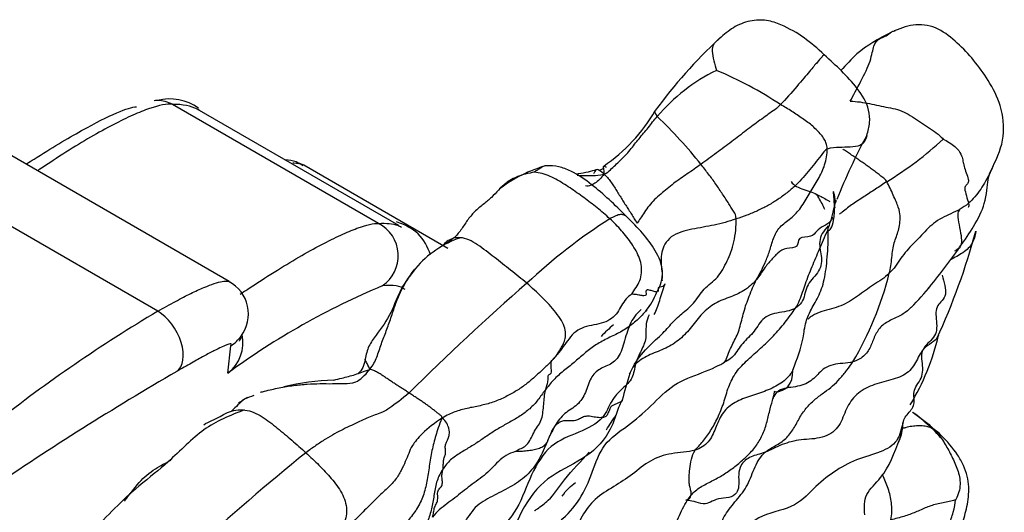
# Model space of a CAD drawing. Units: millimetres. Extents: x -347 to 1528, y 0 to 1574.
# Drawn here: x -163 to -136, y 532 to 545 of the extents above; entities that cross this region are included whole.
import ezdxf

# ---------------------------------------------------------------- set-up
doc = ezdxf.new("R2010")
doc.units = ezdxf.units.MM
for name, color, linetype in [('40521-SCAN', 7, 'Continuous'), ('7115-AILE_DROITE', 7, 'Continuous'), ('Défaut', 7, 'Continuous')]:
    doc.layers.add(name, color=color, linetype=linetype)

# ---------------------------------------------------------------- blocks, each defined once
blk = doc.blocks.new('SE2')
at = {"layer": '40521-SCAN', "color": 7, "linetype": 'Continuous'}
for centre, radius, start, end in [((-134.677, 534.735), 13.765, 132.7023, 143.8253), ((-141.918, 539.512), 4.966, 115.9669, 140.1271), ((-148.065, 534.391), 10.376, 56.336, 67.4855), ((-149.849, 545.207), 4.69, 304.1602, 329.9709), ((-154.609, 533.358), 12.886, 38.4628, 46.4397), ((-126.099, 534.635), 15.743, 151.386, 158.5332), ((-144.629, 549.48), 10.074, 301.5032, 312.6638), ((-147.788, 537.667), 3.809, 105.5985, 127.4777), ((-143.977, 540.203), 3.158, 0.3754, 7.5984), ((-138.596, 526.626), 15.706, 122.5508, 133.191), ((-150.259, 536.633), 2.863, 108.9778, 139.5629), ((-154.478, 544.209), 18.192, 335.109, 345.0785), ((-152.244, 549.512), 18.191, 320.3466, 324.9848), ((-148.326, 540.634), 9.312, 329.4373, 345.8315), ((-106.268, 488.422), 65.737, 130.94291, 134.83159), ((-143.384, 542.2), 6.704, 314.4172, 321.3977), ((-147.556, 538.526), 1.937, 321.3018, 339.1221), ((-143.228, 532.669), 5.654, 131.0992, 135.9023), ((-144.491, 538.184), 6.74, 329.0096, 346.7312), ((-138.152, 532.791), 8.792, 161.5249, 166.4962), ((-154.379, 527.792), 7.612, 92.4065, 102.9908), ((-154.379, 527.792), 7.612, 109.4652, 111.5701), ((-153.42, 530.522), 5.748, 130.821, 135.6991), ((-145.229, 533.984), 1.705, 149.7221, 165.2355), ((-141.692, 530.332), 5.165, 40.6775, 53.8427), ((-140.13, 534.211), 1.215, 339.5012, 359.4314), ((-107.262, 473.957), 76.526, 129.05386, 135.22012), ((-152.546, 523.558), 11.678, 130.3525, 139.2231)]:
    blk.add_arc(centre, radius, start, end, dxfattribs=at)
for points, knots in [([(-141.1, 544.408), (-141.478, 544.759), (-141.897, 545.098), (-142.689, 545.383), (-143.148, 545.373), (-143.635, 545.18), (-143.874, 544.974), (-144.012, 544.851)], [0, 0, 0, 0, 0.505922, 0.63381, 0.761149, 0.882589, 1, 1, 1, 1]), ([(-139.235, 545.038), (-139.603, 544.837), (-140.108, 544.569), (-140.496, 544.129), (-140.639, 543.968)], [0, 0, 0, 0, 0.2074182, 0.3293108, 0.3293108, 0.3293108, 0.3293108]), ([(-140.377, 543.121), (-140.306, 543.269), (-140.074, 543.679), (-139.793, 544.259), (-139.735, 544.696), (-139.601, 544.854), (-139.38, 544.92), (-139.285, 545.007), (-139.238, 545.036)], [0, 0, 0, 0, 0.0909091, 0.1818182, 0.2727273, 0.3636364, 0.4545455, 0.5324814, 0.5324814, 0.5324814, 0.5324814]), ([(-139.238, 545.036), (-139.23, 545.041), (-139.198, 545.059), (-139.163, 545.071), (-139.135, 545.075)], [0.53248138, 0.53248138, 0.53248138, 0.53248138, 0.54545455, 0.58661118, 0.58661118, 0.58661118, 0.58661118]), ([(-136.426, 541.302), (-136.286, 541.597), (-136.075, 542.086), (-136.158, 542.974), (-136.514, 543.662), (-136.935, 544.256), (-137.401, 544.745), (-137.83, 545.091), (-138.239, 545.234), (-138.67, 545.257), (-138.947, 545.156), (-139.159, 545.07)], [0, 0, 0, 0, 0.173148, 0.329403, 0.463563, 0.576819, 0.683677, 0.791084, 0.843651, 0.895913, 1, 1, 1, 1]), ([(-144.013, 544.85), (-144.033, 544.835), (-144.134, 544.754), (-144.27, 544.579), (-144.132, 544.131), (-144.092, 543.977)], [0.7962453, 0.7962453, 0.7962453, 0.7962453, 0.8181818, 0.9090909, 1, 1, 1, 1]), ([(-141.1, 544.409), (-141.105, 544.411), (-141.122, 544.408), (-141.169, 544.343), (-141.282, 544.214), (-141.491, 543.968), (-141.834, 543.557), (-142.172, 543.173), (-142.314, 543.028)], [0.4652116, 0.4652116, 0.4652116, 0.4652116, 0.5454545, 0.6363636, 0.7272727, 0.8181818, 0.9090909, 1, 1, 1, 1]), ([(-139.92, 542.174), (-139.881, 542.3), (-139.822, 542.508), (-139.861, 542.996), (-140.165, 543.488), (-140.623, 543.967), (-140.922, 544.247), (-141.1, 544.408)], [0, 0, 0, 0, 0.135711, 0.262479, 0.510496, 0.75682, 1, 1, 1, 1]), ([(-145.794, 542.854), (-145.796, 542.852), (-145.815, 542.821), (-145.781, 542.757), (-145.729, 542.696)], [0.8991076, 0.8991076, 0.8991076, 0.8991076, 0.9090909, 1, 1, 1, 1]), ([(-139.921, 542.165), (-139.928, 542.126), (-139.96, 542.02), (-140.085, 541.872), (-140.379, 541.847), (-140.668, 541.841), (-140.906, 541.838), (-141.016, 541.793)], [0.5505685, 0.5505685, 0.5505685, 0.5505685, 0.6363636, 0.7272727, 0.8181818, 0.9090909, 1, 1, 1, 1]), ([(-148.822, 541.335), (-148.825, 541.334), (-148.855, 541.329), (-148.91, 541.31), (-148.993, 541.248), (-149.074, 541.204), (-149.128, 541.167), (-149.15, 541.154)], [0.6269729, 0.6269729, 0.6269729, 0.6269729, 0.6363636, 0.7272727, 0.8181818, 0.9090909, 1, 1, 1, 1]), ([(-146.583, 539.925), (-146.919, 540.267), (-147.364, 540.685), (-148.011, 541.151), (-148.471, 541.325), (-148.684, 541.333), (-148.812, 541.336)], [0, 0, 0, 0, 0.489146, 0.742091, 0.869527, 1, 1, 1, 1]), ([(-147.423, 541.221), (-147.43, 541.219), (-147.442, 541.216), (-147.596, 541.163), (-147.805, 541.124), (-147.992, 541.094)], [0, 0, 0, 0, 0.0324325, 0.0620422, 0.4299437, 0.4299437, 0.4299437, 0.4299437]), ([(-147.206, 541.098), (-147.302, 541.189), (-147.421, 541.269), (-147.462, 541.172), (-147.49, 541.121), (-147.495, 541.111)], [0, 0, 0, 0, 0.0909091, 0.1818182, 0.2027279, 0.2027279, 0.2027279, 0.2027279]), ([(-147.215, 541.266), (-147.224, 541.262), (-147.244, 541.252), (-147.278, 541.231), (-147.309, 541.213), (-147.328, 541.202), (-147.335, 541.198)], [0.2304475, 0.2304475, 0.2304475, 0.2304475, 0.3035178, 0.3914732, 0.4740489, 0.525734, 0.525734, 0.525734, 0.525734]), ([(-147.206, 541.098), (-147.197, 541.221), (-147.248, 541.354), (-147.188, 541.322), (-147.15, 541.297), (-147.145, 541.294)], [0, 0, 0, 0, 0.0909091, 0.1818182, 0.1955096, 0.1955096, 0.1955096, 0.1955096]), ([(-137.346, 539.074), (-137.194, 539.287), (-136.923, 539.684), (-136.597, 540.328), (-136.572, 541.049), (-136.474, 541.208), (-136.426, 541.302)], [0, 0, 0, 0, 0.196692, 0.428432, 0.696329, 1, 1, 1, 1]), ([(-136.425, 541.304), (-136.45, 541.251), (-136.552, 541.038), (-136.744, 540.672), (-136.98, 540.406), (-137.101, 540.294)], [0.7882094, 0.7882094, 0.7882094, 0.7882094, 0.8181818, 0.9090909, 1, 1, 1, 1]), ([(-149.15, 541.154), (-149.203, 541.144), (-149.398, 541.106), (-149.658, 541.02), (-149.806, 540.937), (-149.866, 540.897)], [0, 0, 0, 0, 0.0909091, 0.1818182, 0.25, 0.25, 0.25, 0.25]), ([(-147.952, 541.071), (-147.884, 541.07), (-147.735, 541.06), (-147.506, 541.063), (-147.339, 541.068), (-147.206, 541.098)], [0.7438462, 0.7438462, 0.7438462, 0.7438462, 0.8181818, 0.9090909, 1, 1, 1, 1]), ([(-147.206, 541.098), (-147.282, 540.994), (-147.478, 540.82), (-147.646, 540.757), (-147.701, 540.769), (-147.719, 540.779)], [0, 0, 0, 0, 0.0909091, 0.1818182, 0.2518619, 0.2518619, 0.2518619, 0.2518619]), ([(-149.866, 540.897), (-149.886, 540.883), (-149.983, 540.813), (-150.136, 540.662), (-150.321, 540.456), (-150.553, 540.265), (-150.804, 540.064), (-151.005, 539.822), (-151.169, 539.551), (-151.377, 539.313), (-151.557, 539.196), (-151.653, 539.135)], [0.25, 0.25, 0.25, 0.25, 0.2727273, 0.3636364, 0.4545455, 0.5454545, 0.6363636, 0.7272727, 0.8181818, 0.9090909, 1, 1, 1, 1]), ([(-142.02, 540.895), (-141.985, 540.838), (-141.876, 540.749), (-141.665, 540.677), (-141.438, 540.603), (-141.262, 540.521), (-141.116, 540.445), (-141.009, 540.383), (-140.954, 540.347), (-140.944, 540.34)], [0.1874992, 0.1874992, 0.1874992, 0.1874992, 0.2727273, 0.3636364, 0.4545455, 0.5454545, 0.6363636, 0.7272727, 0.75, 0.75, 0.75, 0.75]), ([(-139.364, 540.891), (-139.418, 540.857), (-139.522, 540.787), (-139.679, 540.684), (-139.837, 540.581), (-139.994, 540.479), (-140.152, 540.377), (-140.308, 540.274), (-140.461, 540.166), (-140.578, 540.067), (-140.65, 540.011), (-140.673, 539.993)], [0, 0, 0, 0, 0.0909091, 0.1818182, 0.2727273, 0.3636364, 0.4545455, 0.5454545, 0.6363636, 0.7272727, 0.7688694, 0.7688694, 0.7688694, 0.7688694]), ([(-141.087, 540.119), (-141.092, 540.133), (-141.119, 540.202), (-141.181, 540.326), (-141.255, 540.451), (-141.296, 540.522), (-141.305, 540.538)], [0.25, 0.25, 0.25, 0.25, 0.2727273, 0.3636364, 0.4545455, 0.4822845, 0.4822845, 0.4822845, 0.4822845]), ([(-140.831, 540.139), (-140.797, 540.281), (-140.786, 540.433), (-140.83, 540.578), (-140.846, 540.62)], [0, 0, 0, 0, 0.0909091, 0.1291707, 0.1291707, 0.1291707, 0.1291707]), ([(-140.997, 539.534), (-140.969, 539.534), (-140.905, 539.585), (-140.84, 539.785), (-140.819, 539.979), (-140.813, 540.093), (-140.814, 540.166), (-140.817, 540.204), (-140.819, 540.224)], [0.6319983, 0.6319983, 0.6319983, 0.6319983, 0.729073, 0.8528264, 0.9274199, 0.9668862, 0.9847555, 1, 1, 1, 1]), ([(-140.831, 540.139), (-140.815, 540.219), (-140.792, 540.291), (-140.765, 540.36), (-140.758, 540.378)], [0, 0, 0, 0, 0.0909091, 0.1207902, 0.1207902, 0.1207902, 0.1207902]), ([(-140.82, 540.227), (-140.813, 540.214), (-140.8, 540.174), (-140.826, 540.147), (-140.831, 540.139)], [0.8676877, 0.8676877, 0.8676877, 0.8676877, 0.9090909, 1, 1, 1, 1]), ([(-137.101, 540.294), (-137.088, 540.237), (-137.086, 540.197), (-137.112, 540.174), (-137.113, 540.173)], [0, 0, 0, 0, 0.09090909, 0.09388545, 0.09388545, 0.09388545, 0.09388545]), ([(-146.583, 539.925), (-146.586, 539.929), (-146.599, 539.941), (-146.627, 539.956), (-146.664, 539.972), (-146.702, 539.984), (-146.752, 539.982), (-146.81, 539.972), (-146.876, 539.949), (-146.952, 539.916), (-147.013, 539.883), (-147.046, 539.865)], [0.232671, 0.232671, 0.232671, 0.232671, 0.2727273, 0.3636364, 0.4545455, 0.5454545, 0.6363636, 0.7272727, 0.8181818, 0.9090909, 1, 1, 1, 1]), ([(-145.745, 537.835), (-145.691, 537.933), (-145.603, 538.1), (-145.574, 538.413), (-145.639, 538.71), (-145.928, 539.265), (-146.257, 539.609), (-146.583, 539.925)], [0, 0, 0, 0, 0.124471, 0.247176, 0.371157, 0.495912, 1, 1, 1, 1]), ([(-146.5, 535.557), (-146.491, 535.578), (-146.396, 535.791), (-146.14, 536.193), (-145.633, 536.625), (-145.353, 536.944), (-145.056, 537.244), (-144.714, 537.494), (-144.452, 537.949), (-144.035, 538.213), (-143.787, 538.698), (-143.579, 539.179), (-143.539, 539.676), (-143.546, 539.859)], [0.0809936, 0.0809936, 0.0809936, 0.0809936, 0.0909091, 0.1818182, 0.2727273, 0.3636364, 0.4545455, 0.5454545, 0.6363636, 0.7272727, 0.8181818, 0.9090909, 1, 1, 1, 1]), ([(-140.877, 539.908), (-140.886, 539.872), (-140.926, 539.749), (-141.138, 539.665), (-141.322, 539.532), (-141.427, 539.342), (-141.864, 539.379), (-141.788, 539.045), (-142.162, 539.069), (-142.39, 538.928), (-142.59, 538.696), (-142.788, 538.474), (-142.877, 538.303), (-142.977, 538.182)], [0.0586703, 0.0586703, 0.0586703, 0.0586703, 0.0909091, 0.1818182, 0.2727273, 0.3636364, 0.4545455, 0.5454545, 0.6363636, 0.7272727, 0.8181818, 0.9090909, 1, 1, 1, 1]), ([(-137.339, 540.11), (-137.349, 540.104), (-137.391, 540.071), (-137.405, 539.938), (-137.347, 539.617), (-137.288, 539.318), (-137.291, 539.119), (-137.391, 539.02), (-137.468, 538.973), (-137.485, 538.964)], [0.25, 0.25, 0.25, 0.25, 0.2727273, 0.3636364, 0.4545455, 0.5454545, 0.6363636, 0.7272727, 0.75, 0.75, 0.75, 0.75]), ([(-141.485, 537.324), (-141.468, 537.35), (-141.409, 537.439), (-141.319, 537.596), (-141.217, 537.81), (-141.128, 538.048), (-141.071, 538.319), (-141.03, 538.632), (-141.001, 538.98), (-140.987, 539.327), (-140.988, 539.564), (-140.992, 539.668)], [0.2343316, 0.2343316, 0.2343316, 0.2343316, 0.2727273, 0.3636364, 0.4545455, 0.5454545, 0.6363636, 0.7272727, 0.8181818, 0.9090909, 1, 1, 1, 1]), ([(-151.191, 539.34), (-151.192, 539.34), (-151.268, 539.346), (-151.41, 539.333), (-151.568, 539.239), (-151.655, 539.151), (-151.653, 539.135)], [0.726463, 0.726463, 0.726463, 0.726463, 0.7272727, 0.8181818, 0.9090909, 1, 1, 1, 1]), ([(-149.346, 538.077), (-149.419, 538.14), (-149.569, 538.26), (-149.797, 538.439), (-150.023, 538.619), (-150.25, 538.798), (-150.479, 538.976), (-150.713, 539.146), (-150.954, 539.295), (-151.116, 539.333), (-151.191, 539.34)], [0, 0, 0, 0, 0.0909091, 0.1818182, 0.2727273, 0.3636364, 0.4545455, 0.5454545, 0.6363636, 0.726463, 0.726463, 0.726463, 0.726463]), ([(-136.9, 539.518), (-136.907, 539.432), (-136.95, 539.234), (-137.151, 538.969), (-137.424, 538.82), (-137.576, 538.74), (-137.607, 538.723)], [0.6610789, 0.6610789, 0.6610789, 0.6610789, 0.7272727, 0.8181818, 0.9090909, 0.9323405, 0.9323405, 0.9323405, 0.9323405]), ([(-152.438, 538.489), (-152.592, 538.283), (-152.87, 537.928), (-153.097, 537.232), (-153.446, 536.75), (-153.754, 536.333), (-153.803, 536.108), (-153.833, 535.974)], [0, 0, 0, 0, 0.234366, 0.480223, 0.738225, 0.866969, 1, 1, 1, 1]), ([(-153.705, 535.694), (-153.606, 535.808), (-153.502, 536.028), (-153.385, 536.403), (-153.243, 536.76), (-153.117, 537.121), (-152.996, 537.488), (-152.858, 537.834), (-152.679, 538.151), (-152.535, 538.368), (-152.449, 538.476), (-152.437, 538.49)], [0, 0, 0, 0, 0.0909091, 0.1818182, 0.2727273, 0.3636364, 0.4545455, 0.5454545, 0.6363636, 0.7272727, 0.741257, 0.741257, 0.741257, 0.741257]), ([(-145.594, 538.283), (-145.593, 538.23), (-145.605, 538.204), (-145.608, 538.182), (-145.606, 538.173)], [0, 0, 0, 0, 0.0909091, 0.1568001, 0.1568001, 0.1568001, 0.1568001]), ([(-139.297, 538.355), (-139.363, 538.292), (-139.501, 538.178), (-139.735, 538.033), (-139.962, 537.881), (-140.176, 537.718), (-140.396, 537.57), (-140.633, 537.448), (-140.895, 537.37), (-141.173, 537.297), (-141.4, 537.207), (-141.512, 537.12), (-141.547, 537.084)], [0, 0, 0, 0, 0.0909091, 0.1818182, 0.2727273, 0.3636364, 0.4545455, 0.5454545, 0.6363636, 0.7272727, 0.8181818, 0.8708256, 0.8708256, 0.8708256, 0.8708256]), ([(-137.833, 538.3), (-137.808, 538.209), (-137.745, 538.008), (-137.72, 537.761), (-137.823, 537.594), (-137.969, 537.47), (-138.013, 537.28), (-137.987, 537.024), (-137.971, 536.771), (-138.055, 536.577), (-138.231, 536.416), (-138.325, 536.305), (-138.354, 536.244)], [0.09402, 0.09402, 0.09402, 0.09402, 0.1818182, 0.2727273, 0.3636364, 0.4545455, 0.5454545, 0.6363636, 0.7272727, 0.8181818, 0.9090909, 1, 1, 1, 1]), ([(-142.977, 538.182), (-143.039, 538.107), (-143.264, 537.885), (-143.692, 537.698), (-144.136, 537.546), (-144.498, 537.25), (-144.773, 536.861), (-145.094, 536.517), (-145.487, 536.266), (-145.928, 536.117), (-146.243, 535.942), (-146.374, 535.792), (-146.401, 535.756)], [0, 0, 0, 0, 0.0909091, 0.1818182, 0.2727273, 0.3636364, 0.4545455, 0.5454545, 0.6363636, 0.7272727, 0.8181818, 0.8447595, 0.8447595, 0.8447595, 0.8447595]), ([(-145.813, 537.215), (-145.752, 537.327), (-145.668, 537.595), (-145.571, 537.888), (-145.518, 538.065)], [0.5706843, 0.5706843, 0.5706843, 0.5706843, 0.7872322, 1, 1, 1, 1]), ([(-145.705, 537.946), (-145.708, 537.938), (-145.709, 537.913), (-145.707, 537.885), (-145.709, 537.853)], [0.8447638, 0.8447638, 0.8447638, 0.8447638, 0.9090909, 1, 1, 1, 1]), ([(-145.518, 538.065), (-145.518, 538.063), (-145.513, 538.049), (-145.521, 538.02), (-145.57, 537.987), (-145.658, 537.975), (-145.696, 537.963), (-145.704, 537.949), (-145.705, 537.946)], [0.4463674, 0.4463674, 0.4463674, 0.4463674, 0.4545455, 0.5454545, 0.6363636, 0.7272727, 0.8181818, 0.8447638, 0.8447638, 0.8447638, 0.8447638]), ([(-145.606, 538.173), (-145.606, 538.169), (-145.603, 538.159), (-145.597, 538.15), (-145.592, 538.144)], [0.15680008, 0.15680008, 0.15680008, 0.15680008, 0.18181818, 0.23331818, 0.23331818, 0.23331818, 0.23331818]), ([(-145.744, 537.835), (-145.756, 537.836), (-145.801, 537.841), (-145.902, 537.877), (-146.011, 537.903), (-146.055, 537.866), (-146.038, 537.791), (-146.039, 537.745), (-146.095, 537.729), (-146.209, 537.743), (-146.339, 537.771), (-146.419, 537.776), (-146.445, 537.776)], [0.1372696, 0.1372696, 0.1372696, 0.1372696, 0.1818182, 0.2727273, 0.3636364, 0.4545455, 0.5454545, 0.6363636, 0.7272727, 0.8181818, 0.9090909, 1, 1, 1, 1]), ([(-141.969, 535.669), (-141.853, 535.993), (-141.693, 536.386), (-141.632, 537.014), (-141.507, 537.256), (-141.439, 537.394)], [0, 0, 0, 0, 0.518023, 0.766543, 1, 1, 1, 1]), ([(-138.692, 537.412), (-138.756, 537.342), (-138.917, 537.207), (-139.225, 537.077), (-139.532, 536.906), (-139.706, 536.624), (-139.808, 536.309), (-139.991, 536.037), (-140.199, 535.931), (-140.308, 535.899)], [0.3786979, 0.3786979, 0.3786979, 0.3786979, 0.4545455, 0.5454545, 0.6363636, 0.7272727, 0.8181818, 0.9090909, 1, 1, 1, 1]), ([(-146.02, 537.344), (-146.062, 537.291), (-146.192, 537.146), (-146.43, 536.929), (-146.746, 536.718), (-147.093, 536.564), (-147.425, 536.387), (-147.721, 536.16), (-148.001, 535.912), (-148.296, 535.679), (-148.584, 535.44), (-148.742, 535.248), (-148.819, 535.148)], [0.1337957, 0.1337957, 0.1337957, 0.1337957, 0.1818182, 0.2727273, 0.3636364, 0.4545455, 0.5454545, 0.6363636, 0.7272727, 0.8181818, 0.9090909, 1, 1, 1, 1]), ([(-146.175, 537.351), (-146.244, 537.289), (-146.421, 537.113), (-146.591, 536.694), (-146.714, 536.146), (-146.969, 535.825), (-147.337, 535.729), (-147.586, 535.477), (-147.708, 535.041), (-147.927, 534.691), (-148.311, 534.492), (-148.49, 534.262), (-148.579, 534.107)], [0.1278517, 0.1278517, 0.1278517, 0.1278517, 0.1818182, 0.2727273, 0.3636364, 0.4545455, 0.5454545, 0.6363636, 0.7272727, 0.8181818, 0.9090909, 1, 1, 1, 1]), ([(-145.958, 537.2), (-145.994, 537.127), (-146.066, 536.932), (-146.015, 536.556), (-146.173, 536.211), (-146.357, 535.863), (-146.386, 535.434), (-146.702, 535.167), (-147.017, 534.845), (-147.134, 534.496), (-147.252, 534.359)], [0.3042041, 0.3042041, 0.3042041, 0.3042041, 0.3636364, 0.4545455, 0.5454545, 0.6363636, 0.7272727, 0.8181818, 0.9090909, 1, 1, 1, 1]), ([(-137.932, 536.637), (-137.936, 536.622), (-137.967, 536.541), (-138.118, 536.421), (-138.286, 536.327), (-138.354, 536.244)], [0.7990715, 0.7990715, 0.7990715, 0.7990715, 0.8181818, 0.9090909, 1, 1, 1, 1]), ([(-153.705, 535.694), (-153.745, 535.791), (-153.806, 535.908), (-153.804, 535.92), (-153.828, 535.949), (-153.832, 535.961), (-153.833, 535.963)], [0, 0, 0, 0, 0.0909091, 0.1818182, 0.2727273, 0.2910972, 0.2910972, 0.2910972, 0.2910972]), ([(-156.733, 535.059), (-156.697, 535.069), (-156.518, 535.117), (-156.22, 535.183), (-155.81, 535.254), (-155.43, 535.285), (-155.085, 535.303), (-154.739, 535.292), (-154.407, 535.315), (-154.104, 535.285), (-153.84, 535.517), (-153.705, 535.694)], [0.25, 0.25, 0.25, 0.25, 0.2727273, 0.3636364, 0.4545455, 0.5454545, 0.6363636, 0.7272727, 0.8181818, 0.9090909, 1, 1, 1, 1]), ([(-154.699, 535.398), (-154.625, 535.416), (-154.425, 535.459), (-154.107, 535.547), (-153.871, 535.631), (-153.705, 535.694)], [0.7639679, 0.7639679, 0.7639679, 0.7639679, 0.8181818, 0.9090909, 1, 1, 1, 1]), ([(-141.977, 535.655), (-141.995, 535.625), (-142.088, 535.48), (-142.332, 535.263), (-142.757, 535.076), (-143.204, 534.939), (-143.631, 534.771), (-143.958, 534.47), (-144.112, 534.057), (-144.288, 533.661), (-144.539, 533.495), (-144.681, 533.456)], [0.25, 0.25, 0.25, 0.25, 0.2727273, 0.3636364, 0.4545455, 0.5454545, 0.6363636, 0.7272727, 0.8181818, 0.9090909, 1, 1, 1, 1]), ([(-142.523, 534.881), (-142.514, 534.91), (-142.496, 534.989), (-142.477, 535.067), (-142.47, 535.095)], [0, 0, 0, 0, 0.0909091, 0.1418959, 0.1418959, 0.1418959, 0.1418959]), ([(-146.701, 534.843), (-146.701, 534.843), (-146.703, 534.829), (-146.715, 534.804), (-146.779, 534.772), (-146.865, 534.733), (-146.95, 534.705), (-147.019, 534.663), (-147.061, 534.576), (-147.095, 534.471), (-147.146, 534.378), (-147.215, 534.363), (-147.252, 534.359)], [0.1807417, 0.1807417, 0.1807417, 0.1807417, 0.1818182, 0.2727273, 0.3636364, 0.4545455, 0.5454545, 0.6363636, 0.7272727, 0.8181818, 0.9090909, 1, 1, 1, 1]), ([(-157.187, 534.57), (-157.6, 534.404), (-158.29, 534.138), (-159.192, 533.188), (-159.804, 532.707), (-160.107, 532.457)], [0, 0, 0, 0, 0.379632, 0.738485, 1, 1, 1, 1]), ([(-146.875, 534.425), (-146.953, 534.207), (-147.193, 533.655), (-147.903, 533.12), (-148.93, 532.659), (-149.597, 531.666), (-150.01, 530.434), (-150.791, 529.682), (-151.644, 529.105), (-152.323, 528.262), (-152.928, 527.431), (-153.629, 526.742), (-154.045, 526.171), (-154.241, 525.947)], [0.0397637, 0.0397637, 0.0397637, 0.0397637, 0.0909091, 0.1818182, 0.2727273, 0.3636364, 0.4545455, 0.5454545, 0.6363636, 0.7272727, 0.8181818, 0.9090909, 1, 1, 1, 1]), ([(-138.648, 534.504), (-138.642, 534.5), (-138.586, 534.463), (-138.482, 534.387), (-138.334, 534.279), (-138.19, 534.166), (-138.104, 534.078), (-138.06, 534.033)], [0.626904, 0.626904, 0.626904, 0.626904, 0.6363636, 0.7272727, 0.8181818, 0.9090909, 1, 1, 1, 1]), ([(-151.696, 534.344), (-151.789, 534.139), (-151.875, 533.863), (-151.985, 533.444), (-152.055, 533.015), (-152.11, 532.592), (-152.211, 532.184), (-152.392, 531.816), (-152.64, 531.5), (-152.907, 531.211), (-153.112, 530.989), (-153.23, 530.872), (-153.251, 530.852)], [0, 0, 0, 0, 0.0909091, 0.1818182, 0.2727273, 0.3636364, 0.4545455, 0.5454545, 0.6363636, 0.7272727, 0.8181818, 0.8373526, 0.8373526, 0.8373526, 0.8373526]), ([(-147.252, 534.359), (-147.411, 534.174), (-147.885, 533.943), (-148.721, 533.647), (-149.246, 532.797), (-149.58, 531.794), (-150.227, 531.075), (-151.076, 530.71), (-151.657, 530.023), (-152.209, 529.313), (-152.674, 528.764), (-152.99, 528.509), (-153.089, 528.422)], [0, 0, 0, 0, 0.0909091, 0.1818182, 0.2727273, 0.3636364, 0.4545455, 0.5454545, 0.6363636, 0.7272727, 0.8181818, 0.8628449, 0.8628449, 0.8628449, 0.8628449]), ([(-138.976, 533.836), (-138.96, 533.894), (-138.938, 534.022), (-138.928, 534.153), (-138.917, 534.206)], [0.8308483, 0.8308483, 0.8308483, 0.8308483, 0.9090909, 1, 1, 1, 1]), ([(-138.06, 534.033), (-138.107, 534.061), (-138.192, 534.096), (-138.337, 534.126), (-138.502, 534.131), (-138.671, 534.118), (-138.813, 534.086), (-138.901, 534.063), (-138.929, 534.056)], [0, 0, 0, 0, 0.0909091, 0.1818182, 0.2727273, 0.3636364, 0.4545455, 0.4973702, 0.4973702, 0.4973702, 0.4973702]), ([(-139.038, 533.672), (-139.017, 533.717), (-138.995, 533.771), (-138.979, 533.826), (-138.976, 533.836)], [0.75622426, 0.75622426, 0.75622426, 0.75622426, 0.81818182, 0.83084828, 0.83084828, 0.83084828, 0.83084828]), ([(-138.201, 529.361), (-137.77, 530.124), (-137.38, 530.932), (-137.08, 532.124), (-137.09, 532.63), (-137.23, 533.034), (-137.456, 533.442), (-137.687, 533.688), (-137.874, 533.881)], [0, 0, 0, 0, 0.585876, 0.696958, 0.797077, 0.846156, 0.896108, 1, 1, 1, 1]), ([(-139.977, 531.664), (-139.987, 531.873), (-140.011, 532.238), (-139.354, 532.803), (-139.171, 533.362), (-138.992, 533.785)], [0, 0, 0, 0, 0.264961, 0.521089, 1, 1, 1, 1]), ([(-149.128, 531.777), (-149.128, 531.777), (-149.128, 531.777), (-149.126, 531.779), (-149.099, 531.8), (-148.986, 531.889), (-148.661, 532.105), (-148.267, 532.734), (-147.831, 533.16), (-147.62, 533.398)], [0.1300643, 0.1300643, 0.1300643, 0.1300643, 0.1301623, 0.1307641, 0.1347288, 0.1557637, 0.2513122, 0.4213371, 0.6594875, 0.6594875, 0.6594875, 0.6594875]), ([(-144.805, 532.168), (-144.797, 532.188), (-144.786, 532.243), (-144.791, 532.327), (-144.834, 532.445), (-144.849, 532.574), (-144.845, 532.721), (-144.839, 532.921), (-144.783, 533.211), (-144.741, 533.375), (-144.681, 533.456)], [0.3015801, 0.3015801, 0.3015801, 0.3015801, 0.3636364, 0.4545455, 0.5454545, 0.6363636, 0.7272727, 0.8181818, 0.9090909, 1, 1, 1, 1]), ([(-143.951, 531.455), (-143.918, 531.527), (-143.806, 531.745), (-143.536, 532.067), (-143.199, 532.477), (-143.037, 533.013), (-142.855, 533.293), (-142.739, 533.397)], [0.5933404, 0.5933404, 0.5933404, 0.5933404, 0.6363636, 0.7272727, 0.8181818, 0.9090909, 1, 1, 1, 1]), ([(-142.739, 533.397), (-142.877, 533.345), (-143.151, 533.293), (-143.341, 533.141), (-143.398, 533.048), (-143.402, 533.043)], [0, 0, 0, 0, 0.0909091, 0.1818182, 0.1875, 0.1875, 0.1875, 0.1875]), ([(-160.507, 532.045), (-160.474, 532.086), (-160.296, 532.311), (-160.009, 532.7), (-159.604, 532.978), (-159.321, 533.121), (-159.225, 533.179)], [0.4340147, 0.4340147, 0.4340147, 0.4340147, 0.4545455, 0.5454545, 0.6363636, 0.6886351, 0.6886351, 0.6886351, 0.6886351]), ([(-143.402, 533.043), (-143.45, 532.959), (-143.487, 532.765), (-143.461, 532.526), (-143.484, 532.367), (-143.513, 532.309)], [0.1875, 0.1875, 0.1875, 0.1875, 0.2727273, 0.3636364, 0.4375, 0.4375, 0.4375, 0.4375]), ([(-139.249, 531.522), (-139.235, 531.611), (-139.217, 531.738), (-139.232, 531.942), (-139.253, 532.149), (-139.31, 532.343), (-139.384, 532.532), (-139.44, 532.681), (-139.475, 532.763), (-139.485, 532.786)], [0, 0, 0, 0, 0.0909091, 0.1818182, 0.2727273, 0.3636364, 0.4545455, 0.5454545, 0.5790372, 0.5790372, 0.5790372, 0.5790372]), ([(-148.368, 532.177), (-148.312, 532.26), (-148.197, 532.405), (-148.063, 532.512), (-148.001, 532.558)], [0.41458713, 0.41458713, 0.41458713, 0.41458713, 0.45454545, 0.48974087, 0.48974087, 0.48974087, 0.48974087]), ([(-143.513, 532.309), (-143.52, 532.295), (-143.568, 532.213), (-143.737, 532.122), (-144.047, 532.121), (-144.262, 532.008), (-144.444, 531.939), (-144.723, 532.048), (-144.864, 532.061), (-144.897, 532.064)], [0.4375, 0.4375, 0.4375, 0.4375, 0.4545455, 0.5454545, 0.6363636, 0.7272727, 0.8181818, 0.9090909, 1, 1, 1, 1]), ([(-148.829, 528.533), (-148.806, 528.564), (-148.668, 528.726), (-148.33, 528.937), (-147.866, 529.209), (-147.508, 529.612), (-147.174, 530.041), (-146.72, 530.315), (-146.209, 530.474), (-145.724, 530.703), (-145.348, 531.087), (-145.145, 531.591), (-144.99, 531.913), (-144.897, 532.064)], [0.0707798, 0.0707798, 0.0707798, 0.0707798, 0.0909091, 0.1818182, 0.2727273, 0.3636364, 0.4545455, 0.5454545, 0.6363636, 0.7272727, 0.8181818, 0.9090909, 1, 1, 1, 1]), ([(-144.897, 532.064), (-144.936, 532.068), (-144.938, 532.077), (-144.927, 532.08), (-144.926, 532.08)], [0, 0, 0, 0, 0.09090909, 0.09701012, 0.09701012, 0.09701012, 0.09701012]), ([(-144.926, 532.08), (-144.915, 532.083), (-144.871, 532.079), (-144.825, 532.121), (-144.808, 532.158), (-144.805, 532.168)], [0.0970101, 0.0970101, 0.0970101, 0.0970101, 0.1818182, 0.2727273, 0.3015801, 0.3015801, 0.3015801, 0.3015801])]:
    blk.add_open_spline(points, degree=3, knots=knots, dxfattribs=at)
for points in [[(-140.377, 543.121), (-140.287, 543.119), (-140.107, 543.104), (-139.844, 543.056), (-139.584, 543.003), (-139.328, 542.946), (-139.069, 542.898), (-138.826, 542.8), (-138.598, 542.651), (-138.372, 542.509), (-138.151, 542.361), (-137.937, 542.208), (-137.817, 542.099), (-137.801, 542.072)], [(-142.314, 543.028), (-142.402, 542.937), (-142.516, 542.857), (-142.695, 542.729), (-142.881, 542.595), (-143.071, 542.455), (-143.264, 542.309), (-143.464, 542.157), (-143.666, 542.001), (-143.875, 541.846), (-144.088, 541.689), (-144.302, 541.531), (-144.446, 541.426), (-144.519, 541.373)], [(-141.016, 541.793), (-141.014, 541.873), (-141.043, 541.951), (-141.091, 542.071), (-141.181, 542.192), (-141.298, 542.311), (-141.416, 542.428), (-141.552, 542.537), (-141.698, 542.64), (-141.848, 542.74), (-141.999, 542.84), (-142.154, 542.936), (-142.261, 542.996), (-142.314, 543.028)], [(-147.206, 541.098), (-147.12, 541.136), (-147.032, 541.22), (-146.891, 541.351), (-146.753, 541.483), (-146.613, 541.621), (-146.481, 541.768), (-146.362, 541.928), (-146.237, 542.083), (-146.109, 542.235), (-145.979, 542.386), (-145.861, 542.548), (-145.775, 542.648), (-145.729, 542.696)], [(-137.801, 542.072), (-137.698, 542.024), (-137.44, 541.868), (-137.289, 541.641), (-137.258, 541.492), (-137.237, 541.364), (-137.181, 541.186), (-137.108, 540.991), (-137.089, 540.864), (-137.164, 540.8), (-137.22, 540.718), (-137.159, 540.507), (-137.114, 540.351), (-137.101, 540.294)], [(-141.016, 541.793), (-141.084, 541.765), (-141.181, 541.616), (-141.366, 541.398), (-141.546, 541.177), (-141.725, 540.956), (-141.93, 540.752), (-142.159, 540.56), (-142.408, 540.381), (-142.673, 540.222), (-142.954, 540.085), (-143.243, 539.96), (-143.446, 539.891), (-143.546, 539.859)], [(-142.977, 538.182), (-142.935, 538.26), (-142.841, 538.421), (-142.719, 538.697), (-142.598, 539.004), (-142.508, 539.372), (-142.318, 539.685), (-141.979, 539.891), (-141.71, 540.21), (-141.493, 540.601), (-141.265, 540.959), (-141.068, 541.341), (-141.019, 541.666), (-141.016, 541.793)], [(-139.364, 540.891), (-139.402, 540.955), (-139.473, 541.008), (-139.581, 541.089), (-139.689, 541.171), (-139.8, 541.253), (-139.912, 541.333), (-140.024, 541.414), (-140.138, 541.495), (-140.253, 541.573), (-140.369, 541.65), (-140.485, 541.728), (-140.564, 541.777), (-140.585, 541.792)], [(-144.519, 541.373), (-144.582, 541.328), (-144.708, 541.24), (-144.898, 541.106), (-145.09, 540.977), (-145.278, 540.845), (-145.456, 540.698), (-145.635, 540.552), (-145.809, 540.401), (-145.962, 540.228), (-146.086, 540.048), (-146.202, 539.875), (-146.255, 539.781), (-146.291, 539.743)], [(-143.546, 539.859), (-143.55, 539.974), (-143.597, 540.046), (-143.667, 540.156), (-143.745, 540.281), (-143.829, 540.411), (-143.917, 540.545), (-144.011, 540.685), (-144.104, 540.827), (-144.204, 540.965), (-144.309, 541.101), (-144.413, 541.238), (-144.483, 541.328), (-144.519, 541.373)], [(-147.046, 539.865), (-147.103, 539.917), (-147.219, 540.021), (-147.398, 540.169), (-147.582, 540.311), (-147.768, 540.452), (-147.956, 540.589), (-148.149, 540.719), (-148.345, 540.846), (-148.544, 540.967), (-148.756, 541.063), (-148.977, 541.14), (-149.128, 541.154), (-149.15, 541.154)], [(-147.206, 541.098), (-147.152, 541.057), (-147.09, 540.976), (-147, 540.867), (-146.92, 540.743), (-146.841, 540.617), (-146.763, 540.492), (-146.686, 540.365), (-146.606, 540.242), (-146.526, 540.118), (-146.447, 539.994), (-146.37, 539.867), (-146.317, 539.785), (-146.291, 539.743)], [(-139.297, 538.355), (-139.278, 538.426), (-139.249, 538.562), (-139.225, 538.789), (-139.204, 539.012), (-139.16, 539.2), (-139.098, 539.372), (-139.04, 539.54), (-139.005, 539.728), (-138.984, 539.941), (-139.03, 540.169), (-139.18, 540.505), (-139.304, 540.787), (-139.364, 540.891)], [(-141.899, 537.389), (-141.847, 537.468), (-141.781, 537.607), (-141.699, 537.834), (-141.62, 538.066), (-141.534, 538.301), (-141.438, 538.543), (-141.332, 538.778), (-141.237, 539.021), (-141.122, 539.281), (-140.999, 539.551), (-140.907, 539.83), (-140.858, 540.017), (-140.831, 540.139)], [(-137.101, 540.294), (-137.176, 540.224), (-137.329, 540.124), (-137.585, 540.006), (-137.843, 539.89), (-138.071, 539.739), (-138.268, 539.557), (-138.445, 539.358), (-138.633, 539.17), (-138.817, 538.979), (-138.979, 538.773), (-139.118, 538.548), (-139.234, 538.415), (-139.297, 538.355)], [(-146.445, 537.776), (-146.433, 537.792), (-146.349, 537.909), (-146.228, 538.096), (-146.167, 538.313), (-146.157, 538.541), (-146.218, 538.764), (-146.314, 538.975), (-146.436, 539.171), (-146.572, 539.359), (-146.72, 539.536), (-146.878, 539.706), (-146.989, 539.813), (-147.046, 539.865)], [(-143.546, 539.859), (-143.647, 539.827), (-143.845, 539.761), (-144.15, 539.689), (-144.459, 539.633), (-144.767, 539.575), (-145.078, 539.509), (-145.359, 539.374), (-145.531, 539.165), (-145.615, 538.937), (-145.63, 538.701), (-145.611, 538.473), (-145.594, 538.321), (-145.594, 538.283)], [(-140.992, 539.668), (-141.054, 539.597), (-141.173, 539.455), (-141.24, 539.231), (-141.214, 539.006), (-141.172, 538.787), (-141.176, 538.573), (-141.274, 538.365), (-141.451, 538.184), (-141.585, 537.992), (-141.641, 537.762), (-141.713, 537.535), (-141.828, 537.43), (-141.899, 537.389)], [(-148.507, 536.104), (-148.491, 536.128), (-148.437, 536.209), (-148.364, 536.336), (-148.299, 536.468), (-148.263, 536.627), (-148.281, 536.829), (-148.38, 537.049), (-148.542, 537.275), (-148.728, 537.489), (-148.927, 537.693), (-149.133, 537.889), (-149.274, 538.016), (-149.346, 538.077)], [(-143.865, 535.894), (-143.811, 535.959), (-143.78, 536.094), (-143.7, 536.276), (-143.609, 536.454), (-143.515, 536.635), (-143.443, 536.831), (-143.392, 537.06), (-143.328, 537.282), (-143.265, 537.505), (-143.179, 537.72), (-143.089, 537.954), (-143.019, 538.104), (-142.977, 538.182)], [(-146.445, 537.776), (-146.483, 537.75), (-146.605, 537.656), (-146.722, 537.464), (-146.828, 537.268), (-146.986, 537.095), (-147.214, 536.98), (-147.487, 536.925), (-147.759, 536.874), (-148.001, 536.75), (-148.183, 536.546), (-148.335, 536.321), (-148.445, 536.178), (-148.507, 536.104)], [(-144.681, 533.456), (-144.628, 533.527), (-144.455, 533.687), (-144.249, 533.99), (-144.051, 534.341), (-143.879, 534.765), (-143.766, 535.21), (-143.559, 535.628), (-143.221, 535.965), (-142.863, 536.275), (-142.506, 536.613), (-142.18, 536.993), (-141.98, 537.264), (-141.899, 537.389)], [(-141.899, 537.389), (-141.966, 537.35), (-142.13, 537.295), (-142.416, 537.258), (-142.673, 537.191), (-142.848, 537.041), (-142.976, 536.844), (-143.116, 536.658), (-143.288, 536.5), (-143.436, 536.326), (-143.552, 536.137), (-143.702, 535.974), (-143.825, 535.909), (-143.865, 535.894)], [(-148.507, 536.104), (-148.569, 536.029), (-148.708, 535.876), (-148.933, 535.66), (-149.165, 535.451), (-149.404, 535.247), (-149.669, 535.074), (-149.964, 534.915), (-150.291, 534.773), (-150.642, 534.683), (-151.002, 534.618), (-151.351, 534.525), (-151.563, 534.426), (-151.696, 534.344)], [(-148.819, 535.148), (-148.806, 535.195), (-148.781, 535.271), (-148.753, 535.399), (-148.765, 535.552), (-148.686, 535.563), (-148.657, 535.615), (-148.678, 535.751), (-148.673, 535.84), (-148.676, 535.914), (-148.634, 535.965), (-148.563, 536.017), (-148.533, 536.064), (-148.507, 536.104)], [(-138.354, 536.244), (-138.435, 536.146), (-138.559, 535.875), (-138.81, 535.527), (-139.316, 535.383), (-139.84, 535.248), (-140.273, 534.98), (-140.525, 534.551), (-140.678, 534.057), (-141.133, 533.764), (-141.758, 533.761), (-142.275, 533.629), (-142.585, 533.455), (-142.739, 533.397)], [(-138.917, 534.206), (-138.903, 534.273), (-138.861, 534.37), (-138.74, 534.507), (-138.626, 534.647), (-138.59, 534.809), (-138.628, 534.979), (-138.597, 535.158), (-138.466, 535.348), (-138.361, 535.55), (-138.368, 535.795), (-138.405, 536.052), (-138.384, 536.184), (-138.354, 536.244)], [(-153.833, 535.974), (-153.853, 535.804), (-153.918, 535.671), (-154.029, 535.576)], [(-153.833, 535.963), (-153.834, 535.967), (-153.834, 535.971), (-153.833, 535.974)], [(-150.011, 529.977), (-149.874, 530.216), (-149.576, 530.566), (-149.015, 531.003), (-148.409, 531.468), (-147.852, 532.071), (-147.524, 532.836), (-147.253, 533.655), (-146.549, 534.116), (-145.9, 534.668), (-145.295, 535.317), (-144.482, 535.591), (-143.968, 535.822), (-143.865, 535.894)], [(-142.739, 533.397), (-142.652, 533.474), (-142.448, 533.572), (-142.157, 533.765), (-141.939, 534.044), (-141.78, 534.373), (-141.578, 534.658), (-141.34, 534.879), (-141.089, 535.065), (-140.862, 535.233), (-140.661, 535.432), (-140.474, 535.666), (-140.354, 535.825), (-140.308, 535.899)], [(-140.308, 535.899), (-140.397, 535.873), (-140.584, 535.86), (-140.864, 535.833), (-141.091, 535.738), (-141.249, 535.586), (-141.386, 535.442), (-141.554, 535.313), (-141.774, 535.228), (-142.028, 535.196), (-142.27, 535.161), (-142.459, 535.036), (-142.514, 534.91), (-142.523, 534.881)], [(-152.614, 535.041), (-152.646, 535.062), (-152.711, 535.104), (-152.808, 535.166), (-152.905, 535.228), (-153.002, 535.292), (-153.101, 535.355), (-153.199, 535.419), (-153.291, 535.487), (-153.39, 535.55), (-153.492, 535.611), (-153.594, 535.662), (-153.659, 535.685), (-153.705, 535.694)], [(-142.477, 535.069), (-142.141, 535.086), (-141.972, 535.286), (-141.969, 535.669)], [(-152.614, 535.041), (-152.806, 534.878), (-153.214, 534.562), (-153.436, 534.468), (-153.591, 534.426), (-153.785, 534.34), (-153.99, 534.246), (-154.211, 534.144), (-154.439, 534.034), (-154.676, 533.911), (-154.93, 533.761), (-155.193, 533.589), (-155.379, 533.456), (-155.477, 533.384)], [(-151.696, 534.344), (-151.705, 534.395), (-151.746, 534.425), (-151.815, 534.477), (-151.892, 534.537), (-151.972, 534.599), (-152.053, 534.661), (-152.138, 534.722), (-152.229, 534.785), (-152.325, 534.849), (-152.421, 534.913), (-152.518, 534.977), (-152.582, 535.02), (-152.614, 535.041)], [(-148.819, 535.148), (-148.884, 535.061), (-149.009, 534.876), (-149.228, 534.625), (-149.493, 534.42), (-149.781, 534.253), (-150.073, 534.093), (-150.356, 533.919), (-150.629, 533.729), (-150.908, 533.548), (-151.193, 533.379), (-151.471, 533.196), (-151.613, 533.025), (-151.672, 532.936)], [(-149.659, 533.418), (-149.633, 533.441), (-149.543, 533.493), (-149.401, 533.543), (-149.289, 533.674), (-149.198, 533.842), (-149.113, 534.028), (-148.994, 534.185), (-148.917, 534.365), (-148.895, 534.57), (-148.873, 534.777), (-148.86, 534.979), (-148.832, 535.096), (-148.819, 535.148)], [(-157.345, 534.758), (-157.263, 534.818), (-157.179, 534.875), (-157.091, 534.921)], [(-144.897, 532.064), (-144.836, 532.164), (-144.685, 532.343), (-144.375, 532.524), (-144.054, 532.68), (-143.751, 532.868), (-143.47, 533.085), (-143.203, 533.323), (-142.961, 533.591), (-142.791, 533.907), (-142.679, 534.246), (-142.605, 534.598), (-142.54, 534.826), (-142.523, 534.881)], [(-158.31, 534.159), (-158.166, 534.25), (-157.996, 534.312), (-157.852, 534.389)], [(-157.852, 534.389), (-157.801, 534.423), (-157.657, 534.504), (-157.417, 534.573), (-157.165, 534.58), (-156.917, 534.509), (-156.687, 534.385), (-156.474, 534.231), (-156.268, 534.07), (-156.067, 533.902), (-155.867, 533.733), (-155.67, 533.56), (-155.541, 533.442), (-155.477, 533.384)], [(-147.252, 534.359), (-147.297, 534.355), (-147.398, 534.35), (-147.571, 534.396), (-147.72, 534.401), (-147.837, 534.351), (-147.942, 534.287), (-148.062, 534.26), (-148.186, 534.271), (-148.306, 534.275), (-148.417, 534.246), (-148.503, 534.182), (-148.555, 534.132), (-148.579, 534.107)], [(-147.143, 534.022), (-147.055, 534.152), (-146.969, 534.285), (-146.875, 534.426)], [(-151.696, 534.344), (-151.905, 534.213), (-152.289, 533.903), (-152.547, 533.564), (-152.62, 533.37), (-152.714, 533.14), (-152.829, 532.897), (-152.974, 532.636), (-153.244, 532.368), (-153.543, 532.097), (-153.844, 531.793), (-154.156, 531.471), (-154.382, 531.272), (-154.521, 531.179)], [(-148.579, 534.107), (-148.646, 533.989), (-148.79, 533.687), (-148.994, 533.187), (-149.337, 532.726), (-149.809, 532.427), (-150.312, 532.179), (-150.814, 531.902), (-151.093, 531.394), (-151.459, 531.008), (-151.936, 530.772), (-152.291, 530.348), (-152.501, 530.042), (-152.608, 529.891)], [(-151.672, 532.936), (-151.667, 532.974), (-151.664, 533.055), (-151.659, 533.174), (-151.634, 533.272), (-151.589, 533.361), (-151.611, 533.498), (-151.608, 533.61), (-151.57, 533.693), (-151.525, 533.778), (-151.495, 533.885), (-151.491, 534.033), (-151.582, 534.258), (-151.696, 534.344)], [(-148.579, 534.107), (-148.602, 534.082), (-148.639, 534.021), (-148.687, 533.922), (-148.724, 533.823), (-148.761, 533.728), (-148.813, 533.633), (-148.897, 533.544), (-149.029, 533.486), (-149.181, 533.453), (-149.343, 533.43), (-149.515, 533.419), (-149.634, 533.42), (-149.659, 533.418)], [(-138.917, 534.206), (-138.957, 534.078), (-139.025, 533.67), (-139.513, 533.395), (-140.216, 533.209), (-140.85, 532.866), (-141.398, 532.402), (-141.94, 531.817), (-142.991, 531.684), (-143.585, 530.925), (-144.279, 530.187), (-144.737, 529.261), (-145.159, 528.716), (-145.493, 528.502)], [(-137.873, 533.879), (-137.927, 533.944), (-137.995, 533.993), (-138.06, 534.033)], [(-138.06, 534.033), (-138.017, 533.988), (-137.932, 533.894), (-137.821, 533.738), (-137.719, 533.575), (-137.625, 533.406), (-137.538, 533.232), (-137.454, 533.054), (-137.382, 532.868), (-137.337, 532.667), (-137.325, 532.458), (-137.374, 532.241), (-137.443, 532.106), (-137.463, 532.074)], [(-155.477, 533.384), (-155.415, 533.327), (-155.292, 533.214), (-155.112, 533.039), (-154.936, 532.86), (-154.768, 532.674), (-154.612, 532.478), (-154.474, 532.27), (-154.38, 532.042), (-154.335, 531.806), (-154.364, 531.576), (-154.426, 531.36), (-154.496, 531.231), (-154.521, 531.179)], [(-149.659, 533.418), (-149.69, 533.41), (-149.863, 533.353), (-150.089, 533.197), (-150.283, 532.992), (-150.479, 532.797), (-150.695, 532.629), (-150.918, 532.472), (-151.133, 532.305), (-151.345, 532.132), (-151.563, 531.971), (-151.78, 531.809), (-151.907, 531.679), (-151.963, 531.602)], [(-144.681, 533.456), (-144.89, 533.398), (-145.348, 533.385), (-145.944, 533.191), (-146.408, 532.777), (-146.932, 532.444), (-147.483, 532.118), (-147.829, 531.639), (-148.068, 531.099), (-148.496, 530.679), (-148.968, 530.317), (-149.547, 530.155), (-149.911, 530.046), (-150.011, 529.977)], [(-151.672, 532.936), (-151.741, 532.832), (-151.851, 532.616), (-151.918, 532.248), (-151.972, 531.877), (-152.071, 531.521), (-152.249, 531.199), (-152.463, 530.903), (-152.7, 530.63), (-152.945, 530.379), (-153.19, 530.137), (-153.435, 529.896), (-153.605, 529.744), (-153.695, 529.662)], [(-151.963, 531.602), (-151.95, 531.644), (-151.93, 531.732), (-151.912, 531.874), (-151.847, 531.982), (-151.806, 532.109), (-151.834, 532.279), (-151.79, 532.385), (-151.696, 532.455), (-151.684, 532.581), (-151.706, 532.716), (-151.698, 532.83), (-151.677, 532.899), (-151.672, 532.936)], [(-139.504, 528.643), (-139.462, 528.782), (-139.336, 529.011), (-139.036, 529.229), (-138.773, 529.494), (-138.612, 529.854), (-138.457, 530.229), (-138.243, 530.525), (-138.001, 530.779), (-137.784, 531.059), (-137.64, 531.391), (-137.512, 531.73), (-137.465, 531.994), (-137.463, 532.074)], [(-137.463, 532.074), (-137.482, 532.075), (-137.589, 532.043), (-137.76, 532.004), (-137.941, 531.973), (-138.108, 531.925), (-138.267, 531.871), (-138.416, 531.803), (-138.567, 531.735), (-138.723, 531.675), (-138.889, 531.62), (-139.064, 531.57), (-139.188, 531.539), (-139.249, 531.522)]]:
    blk.add_open_spline(points, degree=3, dxfattribs=at)
at = {"layer": '7115-AILE_DROITE', "color": 7, "linetype": 'Continuous'}
for p, q in [((-159.648, 543.141), (-159.684, 543.136)), ((-153.459, 539.734), (-159.177, 543.035)), ((-152.894, 539.674), (-158.489, 542.905)), ((-157.604, 538.129), (-163.628, 541.607)), ((-151.537, 539.04), (-155.536, 541.349)), ((-159.582, 537.302), (-165.678, 540.822)), ((-157.638, 535.588), (-157.561, 536.345))]:
    blk.add_line(p, q, dxfattribs=at)
for centre, radius, start, end in [((-159.257, 541.797), 1.387, 54.5947, 103.8969), ((-145.25, 518.649), 20.986, 112.7238, 126.1784), ((-158.073, 537.228), 1.006, 322.542, 62.4313), ((-138.42, 501.633), 41.474, 120.6801, 128.2321), ((-158.285, 536.435), 1.065, 307.3836, 12.099), ((-116.422, 462.155), 84.953, 120.12479, 124.24374)]:
    blk.add_arc(centre, radius, start, end, dxfattribs=at)
for centre, major_axis, ratio, start_param, end_param in [((-159.618, 542.142), (0.03, -1), 0.981858, 3.082383, 3.141223), ((-159.618, 542.142), (0.03, -1), 0.981858, 2.644806, 3.082383), ((-153.901, 538.842), (0.111, -0.994), 0.98617, 0.471664, 2.564881), ((-159.581, 536.486), (0.5, -0.866), 0.576548, 0.046017, 2.356162), ((-158.088, 537.193), (-0.811, 0.585), 0.992709, 2.748749, 3.149767)]:
    blk.add_ellipse(centre, major_axis=major_axis, ratio=ratio, start_param=start_param, end_param=end_param, dxfattribs=at)
for points, knots in [([(-163.22, 541.388), (-163.152, 541.432), (-163.083, 541.475), (-162.777, 541.668), (-162.543, 541.812), (-162.103, 542.075), (-161.894, 542.196), (-161.302, 542.527), (-160.979, 542.69), (-160.465, 542.911), (-160.289, 542.962), (-160.177, 542.965)], [0.2140635, 0.2140635, 0.2140635, 0.2140635, 0.25, 0.25, 0.375, 0.375, 0.5, 0.5, 0.75, 0.75, 1, 1, 1, 1]), ([(-159.177, 543.035), (-159.327, 543.049), (-159.537, 543.012), (-159.953, 542.87), (-160.108, 542.809), (-160.443, 542.659), (-160.624, 542.571), (-161.016, 542.367), (-161.228, 542.25), (-161.665, 541.997), (-161.892, 541.859), (-162.364, 541.561), (-162.609, 541.401), (-162.871, 541.225), (-162.886, 541.215), (-162.902, 541.204)], [0, 0, 0, 0, 0.25, 0.25, 0.375, 0.375, 0.5, 0.5, 0.625, 0.625, 0.75, 0.75, 0.875, 0.875, 0.8829248, 0.8829248, 0.8829248, 0.8829248]), ([(-155.557, 541.336), (-155.625, 541.378), (-155.772, 541.468), (-155.94, 541.493), (-156.036, 541.497)], [0, 0, 0, 0, 0.03916877, 0.09837355, 0.09837355, 0.09837355, 0.09837355]), ([(-155.52, 541.34), (-155.53, 541.346), (-155.541, 541.351), (-155.62, 541.388), (-155.705, 541.403), (-155.817, 541.401), (-155.826, 541.401), (-155.836, 541.401)], [0.10399, 0.10399, 0.10399, 0.10399, 0.125, 0.125, 0.25, 0.25, 0.2614792, 0.2614792, 0.2614792, 0.2614792]), ([(-157.3, 537.778), (-157.229, 537.825), (-157.159, 537.871), (-156.841, 538.081), (-156.593, 538.24), (-156.118, 538.535), (-155.89, 538.673), (-155.453, 538.926), (-155.242, 539.043), (-154.853, 539.248), (-154.674, 539.337), (-154.346, 539.488), (-154.195, 539.551), (-153.794, 539.699), (-153.597, 539.741), (-153.459, 539.734)], [0.0896704, 0.0896704, 0.0896704, 0.0896704, 0.125, 0.125, 0.25, 0.25, 0.375, 0.375, 0.5, 0.5, 0.625, 0.625, 0.75, 0.75, 1, 1, 1, 1]), ([(-152.021, 538.867), (-152.091, 539.077), (-152.336, 539.526), (-152.718, 539.685), (-152.96, 539.784)], [0.7701617, 0.7701617, 0.7701617, 0.7701617, 0.8813592, 1, 1, 1, 1]), ([(-159.582, 537.302), (-159.41, 537.402), (-159.246, 537.493), (-158.941, 537.657), (-158.8, 537.73), (-158.537, 537.859), (-158.415, 537.915), (-158.197, 538.006), (-158.101, 538.043), (-157.845, 538.125), (-157.72, 538.145), (-157.615, 538.129), (-157.594, 538.123), (-157.577, 538.114)], [0, 0, 0, 0, 0.125, 0.125, 0.25, 0.25, 0.375, 0.375, 0.5, 0.5, 0.75, 0.75, 0.8260629, 0.8260629, 0.8260629, 0.8260629]), ([(-157.315, 536.475), (-157.318, 536.47), (-157.305, 536.515), (-157.252, 536.576), (-157.249, 536.58)], [0.6834416, 0.6834416, 0.6834416, 0.6834416, 0.9846214, 1, 1, 1, 1]), ([(-157.561, 536.345), (-157.532, 536.384), (-157.536, 536.404), (-157.614, 536.396), (-157.692, 536.368), (-157.871, 536.284), (-157.942, 536.25), (-158.106, 536.166), (-158.2, 536.116), (-158.409, 536.002), (-158.524, 535.939), (-158.775, 535.797), (-158.913, 535.719), (-159.059, 535.634)], [0, 0, 0, 0, 0.25, 0.25, 0.5, 0.5, 0.625, 0.625, 0.75, 0.75, 0.875, 0.875, 1, 1, 1, 1])]:
    blk.add_open_spline(points, degree=3, knots=knots, dxfattribs=at)
for points in [[(-158.482, 542.899), (-158.659, 542.99), (-158.889, 543.036), (-159.177, 543.035)], [(-158.438, 542.875), (-158.452, 542.883), (-158.467, 542.892), (-158.482, 542.899)], [(-153.459, 539.734), (-153.24, 539.751), (-153.065, 539.733), (-152.929, 539.684)], [(-152.929, 539.684), (-152.892, 539.67), (-152.857, 539.653), (-152.825, 539.635)], [(-152.721, 537.902), (-152.85, 538.004), (-153.057, 538.041), (-153.357, 538.006)]]:
    blk.add_open_spline(points, degree=3, dxfattribs=at)

msp = doc.modelspace()

# ---------------------------------------------------------------- block references
at = {"layer": 'Défaut'}
msp.add_blockref('SE2', (0, 0), dxfattribs=at)

doc.saveas('drawing.dxf')
